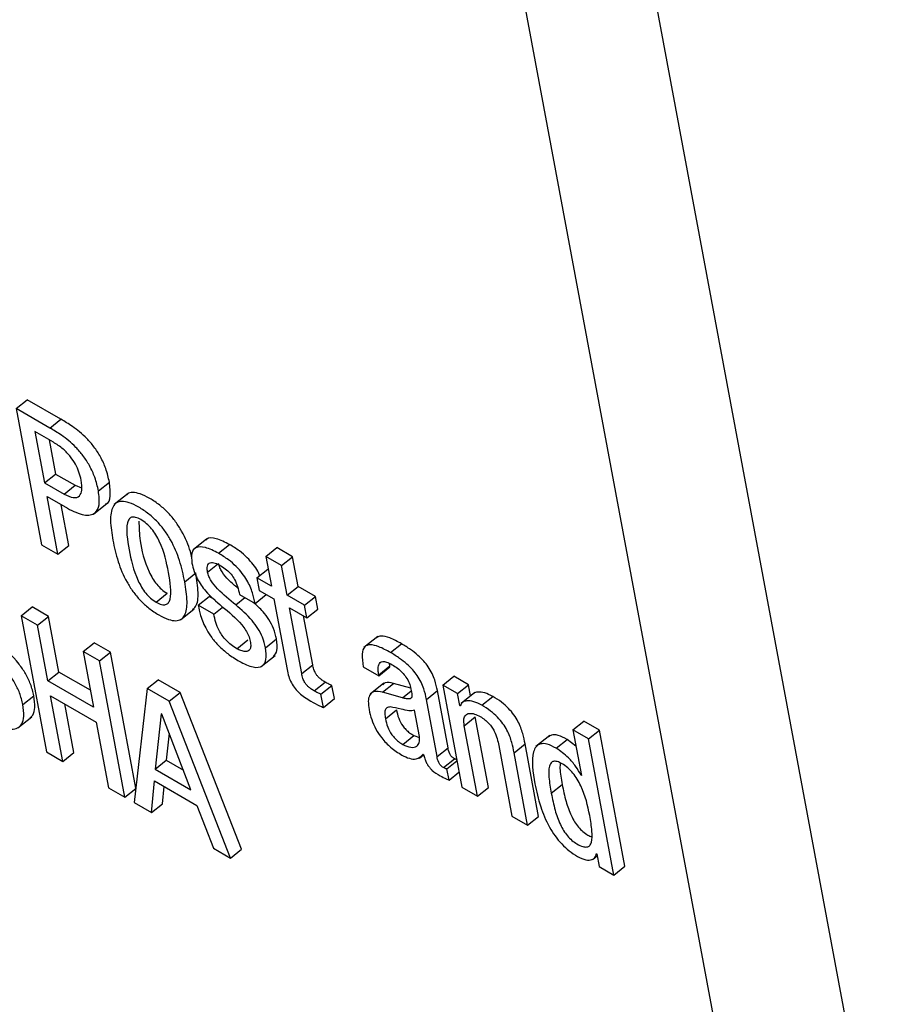
# Model space of a CAD drawing. Units: inches. Extents: x 0.1 to 10.8, y 0.2 to 8.4.
# Drawn here: x 9.3 to 9.3, y 5.7 to 5.7 of the extents above; entities that cross this region are included whole.
import ezdxf

# ---------------------------------------------------------------- set-up
doc = ezdxf.new("R2010")
doc.units = ezdxf.units.IN
doc.header["$MEASUREMENT"] = 0

msp = doc.modelspace()

# ---------------------------------------------------------------- linework, layer by layer
at = {"color": 7, "linetype": 'Continuous', "lineweight": 25}
for p, q in [((9.28137269, 5.75423184), (9.32200291, 5.53631351)), ((9.28410347, 5.75265539), (9.3247337, 5.53473706)), ((9.27814448, 5.71366484), (9.27834756, 5.71382766)), ((9.27897483, 5.71346555), (9.27834756, 5.71382766)), ((9.27814448, 5.71366484), (9.27861414, 5.71114588)), ((9.27877175, 5.71330273), (9.27814448, 5.71366484)), ((9.27877175, 5.71330273), (9.27897483, 5.71346555)), ((9.27883615, 5.71303929), (9.27849452, 5.7132365)), ((9.27849452, 5.7132365), (9.27867094, 5.71229031)), ((9.27875611, 5.71308549), (9.27887401, 5.71245313)), ((9.27867094, 5.71229031), (9.27887401, 5.71245313)), ((9.27887401, 5.71245313), (9.2792364, 5.71224392)), ((9.27867094, 5.71229031), (9.27903332, 5.71208111)), ((9.27966824, 5.71213995), (9.27987132, 5.71230277)), ((9.27903332, 5.71208111), (9.2792364, 5.71224392)), ((9.2792364, 5.71224392), (9.2793574, 5.71219807)), ((9.28021567, 5.71209261), (9.27996183, 5.71188909)), ((9.27871821, 5.71203675), (9.27909435, 5.71181961)), ((9.2789169, 5.7109711), (9.27871821, 5.71203675)), ((9.27957621, 5.71171293), (9.27983005, 5.71191645)), ((9.27911997, 5.71113391), (9.2789798, 5.71188574)), ((9.28167419, 5.71125455), (9.28142035, 5.71105103)), ((9.27861414, 5.71114588), (9.2789169, 5.7109711)), ((9.2789169, 5.7109711), (9.27911997, 5.71113391)), ((9.28188958, 5.7109865), (9.28209266, 5.71114931)), ((9.28276528, 5.71092838), (9.28296835, 5.7110912)), ((9.28325751, 5.71092428), (9.28296835, 5.7110912)), ((9.28276528, 5.71092838), (9.28286797, 5.71037761)), ((9.28305443, 5.71076146), (9.28276528, 5.71092838)), ((9.28305443, 5.71076146), (9.28325751, 5.71092428)), ((9.2833602, 5.7103735), (9.28325751, 5.71092428)), ((9.28259902, 5.71053287), (9.28280209, 5.71069569)), ((9.28280946, 5.71069144), (9.28280209, 5.71069569)), ((9.28315712, 5.71021069), (9.28305443, 5.71076146)), ((9.28126455, 5.71045967), (9.28146762, 5.71062248)), ((9.28259902, 5.71053287), (9.28264233, 5.71030056)), ((9.28286797, 5.71037761), (9.28259902, 5.71053287)), ((9.28264233, 5.71030056), (9.28291128, 5.7101453)), ((9.28315712, 5.71021069), (9.2833602, 5.7103735)), ((9.28368078, 5.71018844), (9.2833602, 5.7103735)), ((9.28073472, 5.71008492), (9.2809378, 5.71024774)), ((9.28151184, 5.71002709), (9.28171491, 5.7101899)), ((9.2818244, 5.7101267), (9.28171491, 5.7101899)), ((9.2822747, 5.7102263), (9.28256372, 5.71005946)), ((9.28256372, 5.71005946), (9.28276679, 5.71022227)), ((9.28291128, 5.7101453), (9.28315478, 5.7088393)), ((9.2834777, 5.71002562), (9.28315712, 5.71021069)), ((9.2834777, 5.71002562), (9.28368078, 5.71018844)), ((9.28372409, 5.70995612), (9.28368078, 5.71018844)), ((9.27823721, 5.70983288), (9.27844029, 5.70999569)), ((9.27874347, 5.70982067), (9.27844029, 5.70999569)), ((9.28118617, 5.70975727), (9.28144001, 5.70996079)), ((9.28180085, 5.70986024), (9.28151184, 5.71002709)), ((9.28180085, 5.70986024), (9.28195845, 5.7099866)), ((9.28320044, 5.70997837), (9.28352102, 5.70979331)), ((9.2834268, 5.70876426), (9.28320044, 5.70997837)), ((9.28352102, 5.70979331), (9.2834777, 5.71002562)), ((9.28352102, 5.70979331), (9.28372409, 5.70995612)), ((9.27823721, 5.70983288), (9.27870687, 5.70731391)), ((9.2785404, 5.70965785), (9.27823721, 5.70983288)), ((9.2785404, 5.70965785), (9.27874347, 5.70982067)), ((9.27893557, 5.70879034), (9.27874347, 5.70982067)), ((9.28362988, 5.70892708), (9.28346202, 5.70982736)), ((9.2787325, 5.70862752), (9.2785404, 5.70965785)), ((9.28222763, 5.70922308), (9.28243071, 5.7093859)), ((9.2827567, 5.70923925), (9.28295978, 5.70940207)), ((9.28483129, 5.70944861), (9.28457744, 5.70924509)), ((9.27938541, 5.70917004), (9.27958849, 5.70933286)), ((9.27989167, 5.70915783), (9.27958849, 5.70933286)), ((9.28506859, 5.7091513), (9.28527166, 5.70931411)), ((9.27968859, 5.70899501), (9.27938541, 5.70917004)), ((9.27938541, 5.70917004), (9.27957751, 5.70813971)), ((9.27968859, 5.70899501), (9.27989167, 5.70915783)), ((9.28015825, 5.70647605), (9.27968859, 5.70899501)), ((9.28036103, 5.70664042), (9.27989167, 5.70915783)), ((9.28267918, 5.70889036), (9.28293303, 5.70909388)), ((9.2834268, 5.70876426), (9.28362988, 5.70892708)), ((9.28456375, 5.70888897), (9.28485305, 5.70872197)), ((9.28484973, 5.70873977), (9.2850528, 5.70890259)), ((9.28485305, 5.70872197), (9.28505612, 5.70888478)), ((9.2850528, 5.70890259), (9.28504637, 5.70895087)), ((9.28505612, 5.70888478), (9.2850528, 5.70890259)), ((9.2787325, 5.70862752), (9.27893557, 5.70879034)), ((9.27957751, 5.70813971), (9.2787325, 5.70862752)), ((9.279519, 5.70845354), (9.27893557, 5.70879034)), ((9.28057121, 5.70848549), (9.28077428, 5.70864831)), ((9.28118114, 5.70841343), (9.28077428, 5.70864831)), ((9.28485305, 5.70872197), (9.28484973, 5.70873977)), ((9.28603294, 5.70855051), (9.28623602, 5.70871333)), ((9.28651156, 5.70855426), (9.28623602, 5.70871333)), ((9.28057121, 5.70848549), (9.28033095, 5.70637635)), ((9.28097807, 5.70825062), (9.28057121, 5.70848549)), ((9.28365591, 5.70844263), (9.28385899, 5.70860545)), ((9.28378155, 5.70837984), (9.28398462, 5.70854266)), ((9.28402997, 5.70829943), (9.28398462, 5.70854266)), ((9.28494558, 5.70858648), (9.28469174, 5.70838296)), ((9.28492205, 5.70841768), (9.28512512, 5.7085805)), ((9.28544286, 5.70848964), (9.28512512, 5.7085805)), ((9.28573153, 5.70828427), (9.28593461, 5.70844709)), ((9.28613142, 5.70739149), (9.28593461, 5.70844709)), ((9.28603294, 5.70855051), (9.28638551, 5.70665956)), ((9.28630849, 5.70839144), (9.28603294, 5.70855051)), ((9.28630849, 5.70839144), (9.28651156, 5.70855426)), ((9.28654992, 5.70834854), (9.28651156, 5.70855426)), ((9.27826955, 5.70818958), (9.27847262, 5.70835239)), ((9.27878374, 5.70835271), (9.27962875, 5.7078649)), ((9.27901005, 5.70713889), (9.27878374, 5.70835271)), ((9.28097807, 5.70825062), (9.28118114, 5.70841343)), ((9.28231258, 5.70551243), (9.28118114, 5.70841343)), ((9.2838269, 5.70813662), (9.28378155, 5.70837984)), ((9.2838269, 5.70813662), (9.28402997, 5.70829943)), ((9.2852897, 5.70831255), (9.28492205, 5.70841768)), ((9.28592834, 5.70722867), (9.28573153, 5.70828427)), ((9.28634982, 5.70816975), (9.28630849, 5.70839144)), ((9.2866268, 5.70841018), (9.28637295, 5.70820666)), ((9.28675469, 5.70817793), (9.28695776, 5.70834075)), ((9.27921313, 5.7073017), (9.27904532, 5.7082017)), ((9.28210951, 5.70534961), (9.28097807, 5.70825062)), ((9.2849734, 5.70792806), (9.28517647, 5.70809088)), ((9.28560152, 5.70759698), (9.28551066, 5.70808429)), ((9.28634982, 5.70816975), (9.28637265, 5.70818806)), ((9.2863567, 5.70816579), (9.28634982, 5.70816975)), ((9.2781801, 5.7077588), (9.27843394, 5.70796232)), ((9.28083078, 5.70801789), (9.28071645, 5.70699738)), ((9.28083766, 5.70801392), (9.28083078, 5.70801789)), ((9.28137838, 5.70661526), (9.28083766, 5.70801392)), ((9.28643135, 5.70779827), (9.28663443, 5.70796109)), ((9.28687788, 5.70665537), (9.28663443, 5.70796109)), ((9.27962875, 5.7078649), (9.27985506, 5.70665107)), ((9.2866748, 5.70649256), (9.28643135, 5.70779827)), ((9.28843981, 5.70772148), (9.28864288, 5.7078843)), ((9.28843981, 5.70772148), (9.28859695, 5.70687867)), ((9.2887291, 5.70755447), (9.28843981, 5.70772148)), ((9.28893218, 5.70771729), (9.28864288, 5.7078843)), ((9.2887291, 5.70755447), (9.28893218, 5.70771729)), ((9.28940183, 5.70519832), (9.28893218, 5.70771729)), ((9.28097529, 5.70765792), (9.28091953, 5.7071602)), ((9.28529608, 5.70745171), (9.28549916, 5.70761452)), ((9.28549916, 5.70761452), (9.2856012, 5.70757792)), ((9.2880114, 5.70761565), (9.28775755, 5.70741213)), ((9.28813353, 5.70738194), (9.28833661, 5.70754476)), ((9.28849656, 5.70741709), (9.28833661, 5.70754476)), ((9.28919875, 5.70503551), (9.2887291, 5.70755447)), ((9.28592834, 5.70722867), (9.28613142, 5.70739149)), ((9.28706957, 5.70742984), (9.28731301, 5.70612412)), ((9.28735227, 5.70729815), (9.28755535, 5.70746097)), ((9.28780538, 5.70611993), (9.28755535, 5.70746097)), ((9.27870687, 5.70731391), (9.27901005, 5.70713889)), ((9.27901005, 5.70713889), (9.27921313, 5.7073017)), ((9.28560517, 5.70719929), (9.28568046, 5.70725966)), ((9.28567176, 5.70726994), (9.28567863, 5.70726597)), ((9.28604632, 5.70702501), (9.28624939, 5.70718783)), ((9.28760231, 5.70595712), (9.28735227, 5.70729815)), ((9.28071645, 5.70699738), (9.28091953, 5.7071602)), ((9.28071645, 5.70699738), (9.28137838, 5.70661526)), ((9.28091953, 5.7071602), (9.281239, 5.70697577)), ((9.28611202, 5.70700297), (9.28629424, 5.70714906)), ((9.28615143, 5.70679162), (9.28611202, 5.70700297)), ((9.28615143, 5.70679162), (9.28633365, 5.70693771)), ((9.28858993, 5.70688272), (9.28859538, 5.70688708)), ((9.28859695, 5.70687867), (9.28858993, 5.70688272)), ((9.27985506, 5.70665107), (9.28015825, 5.70647605)), ((9.28015825, 5.70647605), (9.28036081, 5.70663845)), ((9.28064817, 5.70619322), (9.28070191, 5.70677925)), ((9.28070191, 5.70677925), (9.28148772, 5.70632562)), ((9.28085124, 5.70635604), (9.28088059, 5.7066761)), ((9.28638551, 5.70665956), (9.2866748, 5.70649256)), ((9.2866748, 5.70649256), (9.28687788, 5.70665537)), ((9.2880398, 5.70654839), (9.28824288, 5.70671121)), ((9.28033095, 5.70637635), (9.28064817, 5.70619322)), ((9.28064817, 5.70619322), (9.28085124, 5.70635604)), ((9.28148772, 5.70632562), (9.28179257, 5.70553257)), ((9.28731301, 5.70612412), (9.28760231, 5.70595712)), ((9.28760231, 5.70595712), (9.28780538, 5.70611993)), ((9.28179257, 5.70553257), (9.28210951, 5.70534961)), ((9.28210951, 5.70534961), (9.28231258, 5.70551243)), ((9.28880309, 5.70532376), (9.28888663, 5.70539074)), ((9.28887297, 5.70543114), (9.28887984, 5.70542718)), ((9.28887984, 5.70542718), (9.28892321, 5.70519458)), ((9.28892321, 5.70519458), (9.28919875, 5.70503551)), ((9.28919875, 5.70503551), (9.28940183, 5.70519832))]:
    msp.add_line(p, q, dxfattribs=at)
at = {"color": 8, "linetype": 'Continuous', "lineweight": 25}
for p, q in [((9.28168663, 5.71063805), (9.2818701, 5.71078515)), ((9.28220591, 5.71003257), (9.28237519, 5.71016829)), ((9.2852897, 5.70831255), (9.28545184, 5.70844255))]:
    msp.add_line(p, q, dxfattribs=at)
at = {"color": 7, "linetype": 'Continuous', "lineweight": 25}
for points, knots in [([(9.27987132, 5.71230277), (9.27985266, 5.71238515), (9.27981913, 5.71253321), (9.27971755, 5.71276057), (9.27959321, 5.71295308), (9.27941696, 5.71315602), (9.27920292, 5.71333087), (9.27904485, 5.7134242), (9.27897483, 5.71346555)], [0, 0, 0, 0, 0.19610991, 0.35246872, 0.48453769, 0.60446302, 0.82479809, 1, 1, 1, 1]), ([(9.27966824, 5.71213995), (9.27964959, 5.71222233), (9.27961606, 5.7123704), (9.27951447, 5.71259775), (9.27939013, 5.71279026), (9.27921388, 5.7129932), (9.27899984, 5.71316805), (9.27884177, 5.71326139), (9.27877175, 5.71330273)], [0, 0, 0, 0, 0.19610991, 0.35246872, 0.48453769, 0.60446302, 0.82479809, 1, 1, 1, 1]), ([(9.27934897, 5.71233682), (9.27933779, 5.71238636), (9.27931672, 5.71247976), (9.27925107, 5.71262981), (9.27915105, 5.71278252), (9.27900442, 5.71293289), (9.27889572, 5.71300162), (9.27883615, 5.71303929)], [0, 0, 0, 0, 0.20082975, 0.37866645, 0.54478632, 0.75052639, 1, 1, 1, 1]), ([(9.27903332, 5.71208111), (9.27909209, 5.71205308), (9.27920935, 5.71199715), (9.27932566, 5.71203587), (9.27937239, 5.71215691), (9.27935728, 5.71227301), (9.27934897, 5.71233682)], [0, 0, 0, 0, 0.252095288, 0.503018147, 0.726818566, 1, 1, 1, 1]), ([(9.27980356, 5.71189784), (9.27980498, 5.7118981), (9.27986237, 5.71190864), (9.27989534, 5.71205302), (9.27987969, 5.71221573), (9.27987132, 5.71230277)], [0, 0, 0, 0, 0.01165216, 0.47126869, 1, 1, 1, 1]), ([(9.27909435, 5.71181961), (9.27920146, 5.71176657), (9.27940562, 5.71166548), (9.27961388, 5.7117066), (9.27969962, 5.71187936), (9.27967918, 5.71204913), (9.27966824, 5.71213995)], [0, 0, 0, 0, 0.28568619, 0.54451288, 0.75633042, 1, 1, 1, 1]), ([(9.28139664, 5.71090511), (9.28138787, 5.71094279), (9.28135241, 5.71109514), (9.28125239, 5.71132652), (9.28109963, 5.71157122), (9.28096048, 5.71173897), (9.28079465, 5.71188872), (9.2806164, 5.71200676), (9.28044364, 5.71209169), (9.28030354, 5.71211689), (9.2802217, 5.71210391), (9.28019708, 5.71207398), (9.28019303, 5.71206907)], [0, 0, 0, 0, 0.06751891, 0.27298889, 0.36675143, 0.45972079, 0.559435, 0.67468961, 0.78933966, 0.88878835, 0.98172849, 1, 1, 1, 1]), ([(9.28126455, 5.71045967), (9.28123694, 5.7105891), (9.28118514, 5.71083192), (9.28105034, 5.71116318), (9.28089638, 5.7114085), (9.28075745, 5.71157614), (9.2805916, 5.71172586), (9.28041314, 5.71184417), (9.28024121, 5.71192811), (9.28009847, 5.71195647), (9.27999622, 5.71192808), (9.27990735, 5.71182303), (9.27987755, 5.7115869), (9.27991454, 5.71135252), (9.27993424, 5.71122763)], [0, 0, 0, 0, 0.139372245, 0.261474844, 0.317194174, 0.372442154, 0.431698323, 0.500189528, 0.568321472, 0.627419854, 0.682650468, 0.738417593, 0.860613969, 1, 1, 1, 1]), ([(9.28045037, 5.71161003), (9.28041704, 5.71162686), (9.28035345, 5.71165896), (9.2802777, 5.71165793), (9.28022837, 5.71161898), (9.28016624, 5.71145376), (9.28023368, 5.71105477), (9.28031571, 5.71064741), (9.28046134, 5.71036198), (9.28053901, 5.7102496), (9.28063408, 5.71014998), (9.28070005, 5.71010733), (9.28073472, 5.71008492)], [0, 0, 0, 0, 0.05494202, 0.10479734, 0.15587314, 0.21218269, 0.49961371, 0.78702929, 0.8433087, 0.89442515, 0.9445142, 1, 1, 1, 1]), ([(9.28041646, 5.71158205), (9.28041983, 5.7114634), (9.28042777, 5.71118424), (9.28051975, 5.71080945), (9.28066433, 5.71052486), (9.28074211, 5.7104124), (9.28083715, 5.7103128), (9.28090312, 5.71027015), (9.2809378, 5.71024774)], [0, 0, 0, 0, 0.298052139, 0.701242145, 0.780191572, 0.851898343, 0.922163856, 1, 1, 1, 1]), ([(9.28073472, 5.71008492), (9.28076955, 5.7100672), (9.28083562, 5.71003358), (9.28091504, 5.71003221), (9.28096712, 5.71006965), (9.28103279, 5.71023242), (9.28096482, 5.71063259), (9.28088298, 5.71104074), (9.28073398, 5.71132755), (9.28065352, 5.71144154), (9.28055494, 5.71154283), (9.28048652, 5.7115868), (9.28045037, 5.71161003)], [0, 0, 0, 0, 0.05676569, 0.10769683, 0.15911341, 0.21523431, 0.49974519, 0.78408846, 0.84012851, 0.89154979, 0.94269784, 1, 1, 1, 1]), ([(9.27993424, 5.71122763), (9.27996186, 5.71109819), (9.28001366, 5.71085531), (9.28014848, 5.710524), (9.28030245, 5.71027861), (9.28044138, 5.71011092), (9.28060724, 5.70996116), (9.2807857, 5.70984284), (9.28095764, 5.70975891), (9.28110037, 5.70973059), (9.28120261, 5.70975902), (9.28129146, 5.70986415), (9.28132124, 5.71010034), (9.28128425, 5.71033476), (9.28126455, 5.71045967)], [0, 0, 0, 0, 0.1393659, 0.26148283, 0.31720866, 0.37245806, 0.43170895, 0.50018951, 0.56831086, 0.62740401, 0.68263605, 0.73840966, 0.86062032, 1, 1, 1, 1]), ([(9.28209266, 5.71114931), (9.28200994, 5.7111902), (9.2818521, 5.71126822), (9.28169376, 5.71128575), (9.28165997, 5.71123483), (9.28165497, 5.7112273)], [0, 0, 0, 0, 0.48407626, 0.92368188, 1, 1, 1, 1]), ([(9.28188958, 5.7109865), (9.28180509, 5.71102938), (9.28164386, 5.71111122), (9.28146525, 5.71110871), (9.28137745, 5.71099849), (9.28139062, 5.71087204), (9.28139762, 5.71080489)], [0, 0, 0, 0, 0.29247529, 0.55808174, 0.76534846, 1, 1, 1, 1]), ([(9.28264973, 5.71057353), (9.28263914, 5.71060008), (9.28261199, 5.71066815), (9.28252874, 5.7107855), (9.28241296, 5.71091664), (9.28226137, 5.71104541), (9.28215294, 5.71111219), (9.28209266, 5.71114931)], [0, 0, 0, 0, 0.11165621, 0.2862199, 0.47980263, 0.71078443, 1, 1, 1, 1]), ([(9.28168663, 5.71063805), (9.28168254, 5.71066696), (9.28167508, 5.7107196), (9.28168719, 5.71077658), (9.28171503, 5.71080795), (9.28176585, 5.71082089), (9.28184084, 5.71080343), (9.28190429, 5.71076948), (9.2819329, 5.71075418)], [0, 0, 0, 0, 0.18530513, 0.33740719, 0.46931349, 0.59080853, 0.81554778, 1, 1, 1, 1]), ([(9.28256372, 5.71005946), (9.28255014, 5.71012334), (9.28252157, 5.71025785), (9.28244014, 5.71045335), (9.28232707, 5.71062244), (9.28220941, 5.71075391), (9.28205846, 5.71088256), (9.28194993, 5.71094936), (9.28188958, 5.7109865)], [0, 0, 0, 0, 0.19634696, 0.41342667, 0.52869106, 0.65651372, 0.80903099, 1, 1, 1, 1]), ([(9.28139762, 5.71080489), (9.28140876, 5.71075461), (9.28142897, 5.71066343), (9.28148791, 5.71052301), (9.28156211, 5.71039914), (9.28171078, 5.71021175), (9.2818478, 5.71009487), (9.28195225, 5.71000578)], [0, 0, 0, 0, 0.188632985, 0.342059073, 0.474827062, 0.599663943, 1, 1, 1, 1]), ([(9.28220591, 5.71003257), (9.28209249, 5.71012452), (9.28193312, 5.71025373), (9.28176333, 5.71045075), (9.28170537, 5.71056145), (9.28169311, 5.71061156), (9.28168663, 5.71063805)], [0, 0, 0, 0, 0.54736724, 0.76912065, 0.87793599, 1, 1, 1, 1]), ([(9.28224675, 5.71033967), (9.28218846, 5.7103878), (9.28208435, 5.71047374), (9.28196646, 5.71061381), (9.28190843, 5.71072422), (9.28189618, 5.71077436), (9.2818897, 5.71080087)], [0, 0, 0, 0, 0.38402854, 0.68580468, 0.83388753, 1, 1, 1, 1]), ([(9.2819329, 5.71075418), (9.28196805, 5.71073224), (9.28203194, 5.71069236), (9.28212352, 5.71060146), (9.28219584, 5.7104904), (9.28224634, 5.71036158), (9.28226458, 5.71027457), (9.2822747, 5.7102263)], [0, 0, 0, 0, 0.19893357, 0.36157485, 0.5186882, 0.73296802, 1, 1, 1, 1]), ([(9.28141189, 5.70994362), (9.28143074, 5.70996163), (9.28150081, 5.71002857), (9.28152225, 5.71026569), (9.28148661, 5.71049846), (9.28146762, 5.71062248)], [0, 0, 0, 0, 0.14666682, 0.54532991, 1, 1, 1, 1]), ([(9.27847262, 5.70835239), (9.27845624, 5.70842312), (9.27842635, 5.70855218), (9.27832937, 5.70875619), (9.27812513, 5.70905415), (9.27776909, 5.70937371), (9.27742405, 5.70965124), (9.27721684, 5.7099077), (9.27712396, 5.71007385), (9.27709909, 5.71017527), (9.27708565, 5.7102301)], [0, 0, 0, 0, 0.11106296, 0.20267606, 0.28543258, 0.53321874, 0.77211467, 0.84281801, 0.91501623, 1, 1, 1, 1]), ([(9.27826955, 5.70818958), (9.27825316, 5.7082603), (9.27822327, 5.70838937), (9.2781263, 5.70859337), (9.27792206, 5.70889134), (9.27756602, 5.7092109), (9.27722097, 5.70948842), (9.27701376, 5.70974489), (9.27692088, 5.70991104), (9.27689601, 5.71001245), (9.27688257, 5.71006729)], [0, 0, 0, 0, 0.11106296, 0.20267606, 0.28543258, 0.53321874, 0.77211467, 0.84281801, 0.91501623, 1, 1, 1, 1]), ([(9.28151184, 5.71002709), (9.28152459, 5.7099641), (9.28155323, 5.70982263), (9.28163934, 5.70961229), (9.28176483, 5.70941909), (9.28189943, 5.70926453), (9.28207449, 5.7091122), (9.28220068, 5.7090342), (9.28227094, 5.70899077)], [0, 0, 0, 0, 0.17424601, 0.39132658, 0.51046344, 0.64306714, 0.80127318, 1, 1, 1, 1]), ([(9.28195225, 5.71000578), (9.28208024, 5.70990097), (9.28223737, 5.70977229), (9.28239361, 5.7095686), (9.28245147, 5.70946089), (9.28246753, 5.70939531), (9.28247612, 5.70936023)], [0, 0, 0, 0, 0.57930329, 0.71120695, 0.84555299, 1, 1, 1, 1]), ([(9.2827567, 5.70923925), (9.28274206, 5.70930221), (9.28271577, 5.70941522), (9.28262483, 5.70959436), (9.28245861, 5.70981426), (9.28231043, 5.70994227), (9.28220591, 5.71003257)], [0, 0, 0, 0, 0.236504252, 0.424577334, 0.594084472, 1, 1, 1, 1]), ([(9.28295978, 5.70940207), (9.28294516, 5.70946507), (9.28291893, 5.70957817), (9.28282765, 5.70975677), (9.28269842, 5.70993142), (9.28259311, 5.71002387), (9.28253121, 5.71007822)], [0, 0, 0, 0, 0.28296184, 0.50797896, 0.71078314, 1, 1, 1, 1]), ([(9.28222763, 5.70922308), (9.28219152, 5.70924557), (9.28212532, 5.7092868), (9.2820314, 5.70937154), (9.28195595, 5.70946315), (9.28188664, 5.70957793), (9.28183193, 5.70971488), (9.28181151, 5.70981038), (9.28180085, 5.70986024)], [0, 0, 0, 0, 0.16986101, 0.31133953, 0.43846246, 0.56354449, 0.77211343, 1, 1, 1, 1]), ([(9.28247612, 5.70936023), (9.28248051, 5.70932758), (9.28248854, 5.70926795), (9.28247089, 5.70920609), (9.28243491, 5.70917456), (9.28237912, 5.70916609), (9.28230883, 5.70918137), (9.28225262, 5.70921025), (9.28222763, 5.70922308)], [0, 0, 0, 0, 0.2016273, 0.36822899, 0.5147101, 0.65029775, 0.84455734, 1, 1, 1, 1]), ([(9.28290608, 5.70907517), (9.2829321, 5.7091084), (9.28298999, 5.70918234), (9.28297051, 5.70932406), (9.28295978, 5.70940207)], [0, 0, 0, 0, 0.44951978, 1, 1, 1, 1]), ([(9.28527166, 5.70931411), (9.28519872, 5.7093534), (9.28506668, 5.70942451), (9.28489813, 5.70947258), (9.28483585, 5.70943924), (9.28480845, 5.70942457)], [0, 0, 0, 0, 0.4087081, 0.73984558, 1, 1, 1, 1]), ([(9.28227094, 5.70899077), (9.28235984, 5.70894586), (9.28252869, 5.70886055), (9.28270776, 5.70888251), (9.28278311, 5.70902185), (9.28276596, 5.70916303), (9.2827567, 5.70923925)], [0, 0, 0, 0, 0.28610703, 0.54343404, 0.75349892, 1, 1, 1, 1]), ([(9.28506859, 5.7091513), (9.28499521, 5.70919114), (9.28486237, 5.70926327), (9.28469324, 5.70930665), (9.28457538, 5.70926684), (9.28452922, 5.70911939), (9.28455144, 5.7089711), (9.28456375, 5.70888897)], [0, 0, 0, 0, 0.22073053, 0.39956758, 0.5577288, 0.75505771, 1, 1, 1, 1]), ([(9.28593461, 5.70844709), (9.2859225, 5.70851075), (9.28589679, 5.70864585), (9.28580148, 5.70884642), (9.285679, 5.70900021), (9.28556776, 5.70910945), (9.28542808, 5.70921919), (9.28532747, 5.70928025), (9.28527166, 5.70931411)], [0, 0, 0, 0, 0.20725651, 0.43982891, 0.54431177, 0.66609817, 0.81479675, 1, 1, 1, 1]), ([(9.28573153, 5.70828427), (9.28571942, 5.70834793), (9.28569372, 5.70848303), (9.2855984, 5.7086836), (9.28547593, 5.7088374), (9.28536468, 5.70894664), (9.285225, 5.70905638), (9.28512439, 5.70911743), (9.28506859, 5.7091513)], [0, 0, 0, 0, 0.20725651, 0.43982891, 0.54431177, 0.66609817, 0.81479675, 1, 1, 1, 1]), ([(9.28315478, 5.7088393), (9.28316371, 5.70879663), (9.28318006, 5.70871848), (9.28322772, 5.7085959), (9.28329892, 5.70848634), (9.28338597, 5.70839633), (9.2834854, 5.70831797), (9.28355664, 5.70827497), (9.28359623, 5.70825107)], [0, 0, 0, 0, 0.20225137, 0.37046402, 0.52243077, 0.65132399, 0.8062429, 1, 1, 1, 1]), ([(9.28385899, 5.70860545), (9.28383976, 5.708617), (9.28380497, 5.70863792), (9.28375612, 5.70867568), (9.28371574, 5.70871656), (9.28367704, 5.70877173), (9.28364656, 5.70884554), (9.28363592, 5.70889755), (9.28362988, 5.70892708)], [0, 0, 0, 0, 0.173578706, 0.314083953, 0.432436324, 0.54378297, 0.741024423, 1, 1, 1, 1]), ([(9.28484973, 5.70873977), (9.28484513, 5.70876808), (9.28483364, 5.70883881), (9.28484082, 5.70891897), (9.28487442, 5.70897047), (9.28492321, 5.70898969), (9.28499971, 5.70897851), (9.28506317, 5.70894525), (9.28509815, 5.70892692)], [0, 0, 0, 0, 0.153901526, 0.384396637, 0.512639657, 0.650217922, 0.807205585, 1, 1, 1, 1]), ([(9.28509815, 5.70892692), (9.28513163, 5.7089061), (9.28519375, 5.70886747), (9.28528284, 5.70878819), (9.28536013, 5.70869434), (9.28542081, 5.70858369), (9.28543773, 5.70851398), (9.28544673, 5.70847687)], [0, 0, 0, 0, 0.21715362, 0.4030358, 0.57171882, 0.77205655, 1, 1, 1, 1]), ([(9.28365591, 5.70844263), (9.28363668, 5.70845419), (9.28360189, 5.7084751), (9.28355304, 5.70851286), (9.28351267, 5.70855375), (9.28347396, 5.70860891), (9.28344348, 5.70868273), (9.28343284, 5.70873474), (9.2834268, 5.70876426)], [0, 0, 0, 0, 0.173578706, 0.314083953, 0.432436324, 0.54378297, 0.741024423, 1, 1, 1, 1]), ([(9.28398462, 5.70854266), (9.2839653, 5.70855125), (9.2839241, 5.70856956), (9.28388157, 5.708593), (9.28385899, 5.70860545)], [0, 0, 0, 0, 0.46899791, 1, 1, 1, 1]), ([(9.28512512, 5.7085805), (9.28506724, 5.7085941), (9.28498317, 5.70861386), (9.28494123, 5.70856989), (9.28492817, 5.7085562)], [0, 0, 0, 0, 0.68847605, 1, 1, 1, 1]), ([(9.28544673, 5.70847687), (9.28545473, 5.70843878), (9.28546889, 5.70837143), (9.2854566, 5.70830436), (9.28541253, 5.70829089), (9.28535896, 5.70829476), (9.28531485, 5.70830609), (9.2852897, 5.70831255)], [0, 0, 0, 0, 0.28017854, 0.4954598, 0.62190897, 0.78445592, 1, 1, 1, 1]), ([(9.27840334, 5.70794824), (9.27842172, 5.70796254), (9.27847258, 5.70800209), (9.27850045, 5.70814086), (9.27848242, 5.70827793), (9.27847262, 5.70835239)], [0, 0, 0, 0, 0.205398792, 0.568351181, 1, 1, 1, 1]), ([(9.28378155, 5.70837984), (9.28376222, 5.70838843), (9.28372102, 5.70840674), (9.28367849, 5.70843018), (9.28365591, 5.70844263)], [0, 0, 0, 0, 0.46899791, 1, 1, 1, 1]), ([(9.28492205, 5.70841768), (9.28486682, 5.70842784), (9.28476125, 5.70844725), (9.28467537, 5.70837318), (9.2846497, 5.70824981), (9.284664, 5.70814908), (9.28467155, 5.70809591)], [0, 0, 0, 0, 0.285551287, 0.545820553, 0.760278232, 1, 1, 1, 1]), ([(9.28695776, 5.70834075), (9.2869073, 5.70836599), (9.28680588, 5.70841671), (9.28668978, 5.70842498), (9.2866202, 5.708414), (9.28660384, 5.70839019), (9.28660265, 5.70838846)], [0, 0, 0, 0, 0.34987068, 0.7032555, 0.97842509, 1, 1, 1, 1]), ([(9.28755535, 5.70746097), (9.2875434, 5.70752362), (9.28751852, 5.70765408), (9.28745032, 5.7078403), (9.28735068, 5.70800231), (9.28724599, 5.70812651), (9.28710989, 5.70824662), (9.28701214, 5.7083071), (9.28695776, 5.70834075)], [0, 0, 0, 0, 0.20775856, 0.4326222, 0.54763894, 0.67157721, 0.81728209, 1, 1, 1, 1]), ([(9.2776435, 5.7078837), (9.27774295, 5.70783294), (9.27794361, 5.70773052), (9.27815645, 5.70772747), (9.27826154, 5.70782838), (9.27829886, 5.70797623), (9.27827986, 5.70811448), (9.27826955, 5.70818958)], [0, 0, 0, 0, 0.25219986, 0.50886795, 0.65135011, 0.81060397, 1, 1, 1, 1]), ([(9.28359623, 5.70825107), (9.28365011, 5.70822118), (9.28372845, 5.70817773), (9.28380347, 5.7081464), (9.2838269, 5.70813662)], [0, 0, 0, 0, 0.687804268, 1, 1, 1, 1]), ([(9.28467155, 5.70809591), (9.28468523, 5.70803535), (9.28471092, 5.70792164), (9.28479046, 5.70773989), (9.2849095, 5.7075574), (9.28508136, 5.70737962), (9.28520828, 5.70729905), (9.28527724, 5.70725527)], [0, 0, 0, 0, 0.20610385, 0.38695234, 0.55408317, 0.75772351, 1, 1, 1, 1]), ([(9.28505892, 5.70814622), (9.2850382, 5.70814303), (9.28499731, 5.70813672), (9.28496542, 5.70808989), (9.2849592, 5.70801752), (9.28496834, 5.70795995), (9.2849734, 5.70792806)], [0, 0, 0, 0, 0.25288232, 0.49923966, 0.7225869, 1, 1, 1, 1]), ([(9.28551066, 5.70808429), (9.28547776, 5.70807725), (9.28540731, 5.70806219), (9.28523942, 5.7081162), (9.28512621, 5.70813503), (9.28505892, 5.70814622)], [0, 0, 0, 0, 0.26214382, 0.56143525, 1, 1, 1, 1]), ([(9.28517647, 5.70809088), (9.28518765, 5.70804077), (9.28520822, 5.70794858), (9.28527692, 5.7078157), (9.28535302, 5.70772459), (9.28542344, 5.70766163), (9.2854726, 5.70763105), (9.28549916, 5.70761452)], [0, 0, 0, 0, 0.30423755, 0.55973111, 0.69003162, 0.83250432, 1, 1, 1, 1]), ([(9.28675469, 5.70817793), (9.28670443, 5.70820292), (9.28660342, 5.70825314), (9.28648442, 5.70826496), (9.28639647, 5.70823899), (9.28636995, 5.70819018), (9.2863567, 5.70816579)], [0, 0, 0, 0, 0.27911192, 0.56102725, 0.78054583, 1, 1, 1, 1]), ([(9.28735227, 5.70729815), (9.28734033, 5.7073608), (9.28731544, 5.70749126), (9.28724725, 5.70767749), (9.28714761, 5.70783949), (9.28704291, 5.70796369), (9.28690681, 5.70808381), (9.28680907, 5.70814429), (9.28675469, 5.70817793)], [0, 0, 0, 0, 0.20775856, 0.4326222, 0.54763894, 0.67157721, 0.81728209, 1, 1, 1, 1]), ([(9.2849734, 5.70792806), (9.28498458, 5.70787795), (9.28500514, 5.70778576), (9.28507385, 5.70765288), (9.28514995, 5.70756177), (9.28522037, 5.70749881), (9.28526952, 5.70746823), (9.28529608, 5.70745171)], [0, 0, 0, 0, 0.30423755, 0.55973111, 0.69003162, 0.83250432, 1, 1, 1, 1]), ([(9.28643135, 5.70779827), (9.2864261, 5.70784276), (9.2864164, 5.70792506), (9.2864536, 5.70800173), (9.28652283, 5.70803212), (9.28661578, 5.70802291), (9.28669009, 5.70798605), (9.28672578, 5.70796835)], [0, 0, 0, 0, 0.23250163, 0.43004899, 0.61109326, 0.81324765, 1, 1, 1, 1]), ([(9.28672578, 5.70796835), (9.28675543, 5.70794978), (9.28680942, 5.70791597), (9.28688533, 5.70784539), (9.2869443, 5.70777105), (9.28702963, 5.70762443), (9.28705187, 5.70751606), (9.28706957, 5.70742984)], [0, 0, 0, 0, 0.16593467, 0.30218754, 0.42365567, 0.54141628, 1, 1, 1, 1]), ([(9.28529608, 5.70745171), (9.28534764, 5.7074287), (9.28545087, 5.70738263), (9.28555275, 5.70740894), (9.28560969, 5.70747967), (9.28560424, 5.70755793), (9.28560152, 5.70759698)], [0, 0, 0, 0, 0.28131732, 0.56331804, 0.78212036, 1, 1, 1, 1]), ([(9.28833661, 5.70754476), (9.28827861, 5.70757405), (9.28817002, 5.70762889), (9.28804955, 5.70763765), (9.28800694, 5.70760328), (9.28799021, 5.7075898)], [0, 0, 0, 0, 0.41057598, 0.76869843, 1, 1, 1, 1]), ([(9.28624939, 5.70718783), (9.28623934, 5.70719407), (9.28622114, 5.70720538), (9.28619549, 5.70722892), (9.28617558, 5.70725441), (9.28614401, 5.70731265), (9.28613712, 5.70735581), (9.28613142, 5.70739149)], [0, 0, 0, 0, 0.14867351, 0.26898179, 0.37640151, 0.484454, 1, 1, 1, 1]), ([(9.28813353, 5.70738194), (9.28807517, 5.70741169), (9.2879659, 5.70746738), (9.28783604, 5.70747141), (9.28775284, 5.70741618), (9.28766006, 5.70721266), (9.28770246, 5.70694169), (9.28773662, 5.70672342)], [0, 0, 0, 0, 0.13868705, 0.25965601, 0.37681229, 0.49798928, 1, 1, 1, 1]), ([(9.28858993, 5.70688272), (9.28855861, 5.70693874), (9.28849579, 5.70705109), (9.28833485, 5.70723862), (9.28820965, 5.70732775), (9.28813353, 5.70738194)], [0, 0, 0, 0, 0.28056562, 0.56264238, 1, 1, 1, 1]), ([(9.28527724, 5.70725527), (9.28532509, 5.70723202), (9.2854221, 5.70718487), (9.28557371, 5.70717069), (9.28563434, 5.70723206), (9.28567176, 5.70726994)], [0, 0, 0, 0, 0.27149036, 0.5503864, 1, 1, 1, 1]), ([(9.28567863, 5.70726597), (9.28568534, 5.70724028), (9.28569746, 5.70719386), (9.28572541, 5.7071255), (9.28575784, 5.70706714), (9.28579414, 5.70701793), (9.28586922, 5.70693905), (9.2859342, 5.70690145), (9.28598578, 5.70687161)], [0, 0, 0, 0, 0.175856, 0.31774431, 0.43495958, 0.53711564, 0.6325804, 1, 1, 1, 1]), ([(9.28604632, 5.70702501), (9.28603626, 5.70703126), (9.28601806, 5.70704256), (9.28599241, 5.70706611), (9.28597251, 5.7070916), (9.28594093, 5.70714983), (9.28593404, 5.70719299), (9.28592834, 5.70722867)], [0, 0, 0, 0, 0.14867351, 0.26898179, 0.37640151, 0.484454, 1, 1, 1, 1]), ([(9.28629064, 5.70716837), (9.28628983, 5.70716855), (9.28627739, 5.70717137), (9.28626292, 5.70717987), (9.28624939, 5.70718783)], [0, 0, 0, 0, 0.06489372, 1, 1, 1, 1]), ([(9.28611202, 5.70700297), (9.28610837, 5.70700256), (9.28610042, 5.70700166), (9.28607867, 5.70700726), (9.28605955, 5.70701775), (9.28604632, 5.70702501)], [0, 0, 0, 0, 0.20682325, 0.4507275, 1, 1, 1, 1]), ([(9.28875041, 5.70613817), (9.28871412, 5.70631529), (9.28867024, 5.70652943), (9.28852473, 5.70680717), (9.28844381, 5.70692306), (9.28834499, 5.70702513), (9.28824325, 5.70709623), (9.28815057, 5.70713934), (9.28807869, 5.7071441), (9.28803054, 5.70711186), (9.28799141, 5.70702091), (9.28799182, 5.7068298), (9.28802255, 5.70664957), (9.2880398, 5.70654839)], [0, 0, 0, 0, 0.27918878, 0.3375532, 0.39153445, 0.4449633, 0.50422584, 0.55579715, 0.60236749, 0.64979866, 0.70265778, 0.83309547, 1, 1, 1, 1]), ([(9.28820543, 5.70710964), (9.28820287, 5.7070768), (9.28819371, 5.70695918), (9.28822228, 5.70681508), (9.28824288, 5.70671121)], [0, 0, 0, 0, 0.27918998, 1, 1, 1, 1]), ([(9.28598578, 5.70687161), (9.28602371, 5.70685145), (9.28607981, 5.70682163), (9.28613391, 5.70679896), (9.28615143, 5.70679162)], [0, 0, 0, 0, 0.6761147, 1, 1, 1, 1]), ([(9.28773662, 5.70672342), (9.2877665, 5.70658458), (9.28782067, 5.70633295), (9.28795953, 5.70599544), (9.28810698, 5.70575982), (9.28823169, 5.70560788), (9.28837537, 5.70547476), (9.2884736, 5.70541281), (9.28852527, 5.70538022)], [0, 0, 0, 0, 0.30988205, 0.56164507, 0.67066749, 0.77464131, 0.88145621, 1, 1, 1, 1]), ([(9.28824288, 5.70671121), (9.28826374, 5.706608), (9.2883009, 5.70642408), (9.28838026, 5.7061874), (9.28846681, 5.70602392), (9.28854011, 5.7059214), (9.2886271, 5.70583493), (9.28871303, 5.70577425), (9.28876529, 5.70575276), (9.28878804, 5.70574341)], [0, 0, 0, 0, 0.31154262, 0.55512588, 0.65385984, 0.74245536, 0.82943065, 0.92573289, 1, 1, 1, 1]), ([(9.2880398, 5.70654839), (9.28806066, 5.70644517), (9.28809783, 5.70626125), (9.28817717, 5.70602462), (9.28826375, 5.70586106), (9.28833698, 5.70575874), (9.28842423, 5.70567148), (9.28852209, 5.70560508), (9.2886192, 5.70555919), (9.28870267, 5.70554891), (9.28875773, 5.70557975), (9.28880024, 5.70567094), (9.2887985, 5.70586195), (9.28876753, 5.70603983), (9.28875041, 5.70613817)], [0, 0, 0, 0, 0.16556121, 0.29500718, 0.34747677, 0.39455855, 0.44077931, 0.49195663, 0.55219897, 0.60436529, 0.6549763, 0.70937475, 0.83932068, 1, 1, 1, 1]), ([(9.28852527, 5.70538022), (9.28857787, 5.70535514), (9.28867941, 5.70530672), (9.28878604, 5.7053143), (9.28885301, 5.7053553), (9.28886652, 5.70540666), (9.28887297, 5.70543114)], [0, 0, 0, 0, 0.30985592, 0.59821273, 0.8084871, 1, 1, 1, 1])]:
    msp.add_open_spline(points, degree=3, knots=knots, dxfattribs=at)

doc.saveas('drawing.dxf')
